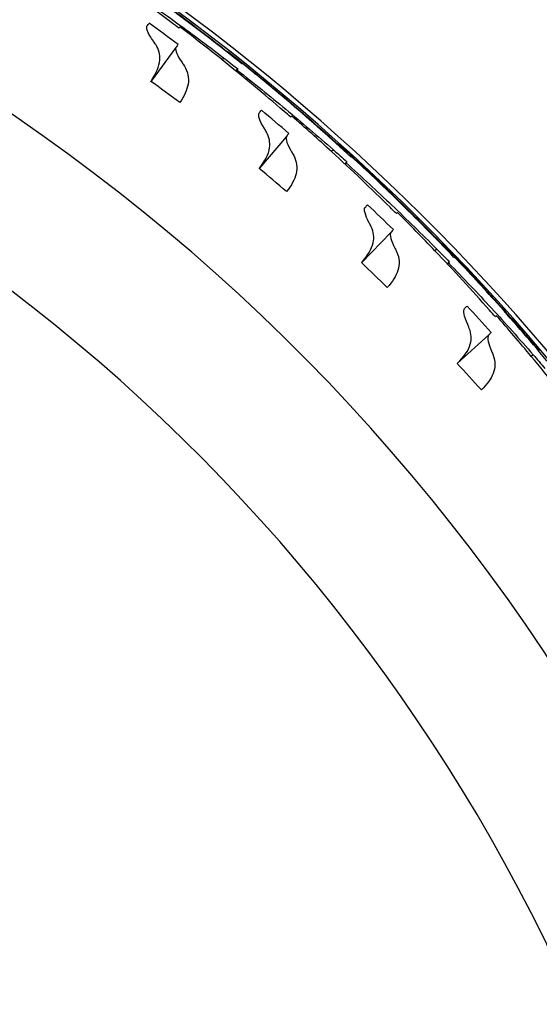
# Model space of a CAD drawing. Extents: x -19 to 547, y -19 to 427.
# Drawn here: x 426 to 428, y 277 to 281 of the extents above; entities that cross this region are included whole.
import ezdxf

# ---------------------------------------------------------------- set-up
doc = ezdxf.new("R2010")
doc.units = 0
doc.header["$LTSCALE"] = 16
doc.header["$MEASUREMENT"] = 0
doc.layers.add('1', color=7, linetype='CONTINUOUS')

msp = doc.modelspace()

# ---------------------------------------------------------------- linework, layer by layer
at = {"layer": '1'}
for p, q in [((426.50801, 280.73778, 6.92966), (426.42159, 280.62048, 6.92966)), ((426.69014, 280.72154, 6.92966), (426.68888, 280.71984, 6.92966)), ((426.69195, 280.72234, 6.92966), (426.68945, 280.71938, 6.92966)), ((426.67447, 280.70166, 6.92966), (426.66886, 280.69503, 6.92966)), ((426.7175, 280.65576, 6.92966), (426.72392, 280.66335, 6.92966)), ((426.7217, 280.65902, 6.92966), (426.71863, 280.65485, 6.92966)), ((426.89336, 280.42815, 6.92966), (426.7993, 280.31689, 6.92966)), ((427.07399, 280.39978, 6.92966), (427.07263, 280.39817, 6.92966)), ((427.07586, 280.40046, 6.92966), (427.07317, 280.39768, 6.92966)), ((427.05703, 280.38099, 6.92966), (427.051, 280.37475, 6.92966)), ((427.09691, 280.33232, 6.92966), (427.10382, 280.33947, 6.92966)), ((427.10131, 280.33529, 6.92966), (427.09797, 280.33133, 6.92966)), ((427.25717, 280.09347, 6.92966), (427.15589, 279.98874, 6.92966)), ((427.41733, 280.03549, 6.92966), (427.41089, 280.02967, 6.92966)), ((427.43551, 280.05311, 6.92966), (427.43403, 280.05158, 6.92966)), ((427.43741, 280.05365, 6.92966), (427.43454, 280.05106, 6.92966)), ((427.45386, 279.98426, 6.92966), (427.46123, 279.99093, 6.92966)), ((427.45845, 279.98693, 6.92966), (427.45485, 279.98321, 6.92966)), ((427.59782, 279.73524, 6.92966), (427.48976, 279.63751, 6.92966)), ((427.77305, 279.68305, 6.92966), (427.77148, 279.68163, 6.92966)), ((427.77499, 279.68347, 6.92966), (427.77195, 279.68108, 6.92966)), ((427.75374, 279.66669, 6.92966), (427.74692, 279.66131, 6.92966))]:
    msp.add_line(p, q, dxfattribs=at)
for radius, start, end in [(7.51562, 280.541764, 79.458236), (7.49996, 280.564041, 79.435959), (7.41003, 53.133754, 54.100289), (6.875, 301.562806, 58.437194), (7.41003, 49.303966, 50.270502), (7.41003, 45.474179, 46.440714), (6.375, 302.809743, 56.339167), (7.41003, 41.644392, 42.610927)]:
    msp.add_arc((422.07017, 274.82005, 6.92966), radius, start, end, dxfattribs=at)
for points, knots in [([(426.2874, 281.01786, 6.92966), (426.36596, 280.96404, 6.92966), (426.44238, 280.90947, 6.92966), (426.57418, 280.81164, 6.92966), (426.63216, 280.76729, 6.92966), (426.69014, 280.72154, 6.92966)], [66.1800352, 66.1800352, 66.1800352, 66.1800352, 66.73746766, 66.73746766, 67.17254066, 67.17254066, 67.17254066, 67.17254066]), ([(426.51887, 280.80519, 6.92966), (426.51056, 280.81151, 6.92966), (426.50225, 280.8178, 6.92966), (426.42035, 280.87954, 6.92966), (426.34434, 280.93467, 6.92966), (426.26618, 280.98906, 6.92966)], [21.90000508, 21.90000508, 21.90000508, 21.90000508, 21.96286621, 21.96286621, 22.52022433, 22.52022433, 22.52022433, 22.52022433]), ([(426.73779, 280.68085, 6.92966), (426.66356, 280.74053, 6.92966), (426.58923, 280.79794, 6.92966), (426.4575, 280.89586, 6.92966), (426.3983, 280.93856, 6.92966), (426.33776, 280.98085, 6.92966)], [21.60525424, 21.60525424, 21.60525424, 21.60525424, 22.16275048, 22.16275048, 22.59778445, 22.59778445, 22.59778445, 22.59778445]), ([(426.32131, 280.95667, 6.92966), (426.38214, 280.91542, 6.92966), (426.44163, 280.87374, 6.92966), (426.55779, 280.78987, 6.92966), (426.61612, 280.74646, 6.92966), (426.67447, 280.70166, 6.92966)], [21.57701296, 21.57701296, 21.57701296, 21.57701296, 22.00994583, 22.00994583, 22.44333807, 22.44333807, 22.44333807, 22.44333807]), ([(426.42948, 280.76, 6.92966), (426.42021, 280.77293, 6.92966), (426.41369, 280.7839, 6.92966), (426.40657, 280.80111, 6.92966), (426.40568, 280.80753, 6.92966), (426.40738, 280.81192, 6.92966)], [-0.41312155, -0.41312155, -0.41312155, -0.41312155, -0.20060816, -0.20060816, 0, 0, 0, 0]), ([(426.42159, 280.62048, 6.92966), (426.43949, 280.6471, 6.92966), (426.45041, 280.67136, 6.92966), (426.4534, 280.71334, 6.92966), (426.44862, 280.73077, 6.92966), (426.43774, 280.74776, 6.92966)], [-0.52979668, -0.52979668, -0.52979668, -0.52979668, -0.23695147, -0.23695147, 0, 0, 0, 0]), ([(426.43774, 280.74776, 6.92966), (426.43631, 280.74999, 6.92966), (426.4349, 280.75214, 6.92966), (426.43214, 280.75622, 6.92966), (426.4308, 280.75815, 6.92966), (426.42948, 280.76, 6.92966)], [-0.061698709, -0.061698709, -0.061698709, -0.061698709, -0.030569408, -0.030569408, -0.000191052, -0.000191052, -0.000191052, -0.000191052]), ([(426.50801, 280.73778, 6.92966), (426.50617, 280.73302, 6.92966), (426.5073, 280.72586, 6.92966), (426.51506, 280.70782, 6.92966), (426.52118, 280.69736, 6.92966), (426.52962, 280.68519, 6.92966)], [-0.41336328, -0.41336328, -0.41336328, -0.41336328, -0.19708942, -0.19708942, 0, 0, 0, 0]), ([(426.69195, 280.72234, 6.92966), (426.76674, 280.6634, 6.92966), (426.83934, 280.60384, 6.92966), (426.96431, 280.49742, 6.92966), (427.0192, 280.4493, 6.92966), (427.07399, 280.39978, 6.92966)], [66.1800352, 66.1800352, 66.1800352, 66.1800352, 66.73746766, 66.73746766, 67.17254066, 67.17254066, 67.17254066, 67.17254066]), ([(426.53774, 280.67276, 6.92966), (426.55017, 280.6527, 6.92966), (426.55438, 280.63221, 6.92966), (426.54694, 280.58954, 6.92966), (426.53683, 280.5684, 6.92966), (426.52163, 280.54562, 6.92966)], [-0.53088955, -0.53088955, -0.53088955, -0.53088955, -0.25489001, -0.25489001, -0.00376083, -0.00376083, -0.00376083, -0.00376083]), ([(426.52962, 280.68519, 6.92966), (426.53093, 280.6833, 6.92966), (426.53225, 280.68133, 6.92966), (426.53496, 280.67719, 6.92966), (426.53634, 280.67501, 6.92966), (426.53774, 280.67276, 6.92966)], [-0.06158618, -0.06158618, -0.06158618, -0.06158618, -0.031039142, -0.031039142, 0, 0, 0, 0]), ([(426.9087, 280.49468, 6.92966), (426.90083, 280.50154, 6.92966), (426.89296, 280.50837, 6.92966), (426.81536, 280.57545, 6.92966), (426.74321, 280.63554, 6.92966), (426.66885, 280.69502, 6.92966)], [21.90000508, 21.90000508, 21.90000508, 21.90000508, 21.96286621, 21.96286621, 22.52022433, 22.52022433, 22.52022433, 22.52022433]), ([(427.11882, 280.356, 6.92966), (427.04875, 280.42051, 6.92966), (426.97842, 280.48275, 6.92966), (426.85352, 280.58926, 6.92966), (426.79731, 280.63581, 6.92966), (426.73973, 280.68205, 6.92966)], [21.60525424, 21.60525424, 21.60525424, 21.60525424, 22.16275048, 22.16275048, 22.59778445, 22.59778445, 22.59778445, 22.59778445]), ([(426.7217, 280.65902, 6.92966), (426.77963, 280.6138, 6.92966), (426.83621, 280.56824, 6.92966), (426.94651, 280.4768, 6.92966), (427.00181, 280.42959, 6.92966), (427.05703, 280.38099, 6.92966)], [21.57701146, 21.57701146, 21.57701146, 21.57701146, 22.00994837, 22.00994837, 22.44334061, 22.44334061, 22.44334061, 22.44334061]), ([(426.81649, 280.45557, 6.92966), (426.8081, 280.46908, 6.92966), (426.80233, 280.48047, 6.92966), (426.79638, 280.49811, 6.92966), (426.79592, 280.50458, 6.92966), (426.79791, 280.50885, 6.92966)], [-0.41312154, -0.41312154, -0.41312154, -0.41312154, -0.20065177, -0.20065177, 0, 0, 0, 0]), ([(426.7993, 280.31689, 6.92966), (426.81883, 280.34211, 6.92966), (426.83132, 280.36548, 6.92966), (426.83729, 280.40717, 6.92966), (426.8337, 280.425, 6.92966), (426.82391, 280.4428, 6.92966)], [-0.52979129, -0.52979129, -0.52979129, -0.52979129, -0.23853808, -0.23853808, 0, 0, 0, 0]), ([(426.82391, 280.4428, 6.92966), (426.82263, 280.44512, 6.92966), (426.82137, 280.44736, 6.92966), (426.81889, 280.45162, 6.92966), (426.81768, 280.45363, 6.92966), (426.81649, 280.45557, 6.92966)], [-0.061698709, -0.061698709, -0.061698709, -0.061698709, -0.0305724, -0.0305724, -0.000191052, -0.000191052, -0.000191052, -0.000191052]), ([(426.89336, 280.42815, 6.92966), (426.89121, 280.42354, 6.92966), (426.89185, 280.41635, 6.92966), (426.89835, 280.39785, 6.92966), (426.90377, 280.38698, 6.92966), (426.91141, 280.37423, 6.92966)], [-0.41336299, -0.41336299, -0.41336299, -0.41336299, -0.1977415, -0.1977415, 0, 0, 0, 0]), ([(427.07586, 280.40046, 6.92966), (427.14655, 280.33665, 6.92966), (427.215, 280.27238, 6.92966), (427.33259, 280.15785, 6.92966), (427.38414, 280.10617, 6.92966), (427.43551, 280.05311, 6.92966)], [66.1800352, 66.1800352, 66.1800352, 66.1800352, 66.73746766, 66.73746766, 67.17254066, 67.17254066, 67.17254066, 67.17254066]), ([(426.91141, 280.37423, 6.92966), (426.91259, 280.37227, 6.92966), (426.91378, 280.37021, 6.92966), (426.9162, 280.36589, 6.92966), (426.91744, 280.36363, 6.92966), (426.91868, 280.36129, 6.92966)], [-0.06158618, -0.06158618, -0.06158618, -0.06158618, -0.031042593, -0.031042593, 0, 0, 0, 0]), ([(427.27692, 280.15883, 6.92966), (427.26952, 280.1662, 6.92966), (427.26213, 280.17354, 6.92966), (427.18919, 280.24566, 6.92966), (427.12121, 280.31043, 6.92966), (427.05099, 280.37474, 6.92966)], [21.90000508, 21.90000508, 21.90000508, 21.90000508, 21.96286621, 21.96286621, 22.52022433, 22.52022433, 22.52022433, 22.52022433]), ([(426.91868, 280.36129, 6.92966), (426.92974, 280.34046, 6.92966), (426.93257, 280.31974, 6.92966), (426.92231, 280.27766, 6.92966), (426.91081, 280.25723, 6.92966), (426.89412, 280.23551, 6.92966)], [-0.53088908, -0.53088908, -0.53088908, -0.53088908, -0.2549834, -0.2549834, -0.00376083, -0.00376083, -0.00376083, -0.00376083]), ([(427.10131, 280.33529, 6.92966), (427.1561, 280.2863, 6.92966), (427.20951, 280.23707, 6.92966), (427.31345, 280.13847, 6.92966), (427.36548, 280.08767, 6.92966), (427.41733, 280.03549, 6.92966)], [21.57701146, 21.57701146, 21.57701146, 21.57701146, 22.00994837, 22.00994837, 22.44334061, 22.44334061, 22.44334061, 22.44334061]), ([(427.47731, 280.00642, 6.92966), (427.4117, 280.07547, 6.92966), (427.34568, 280.14227, 6.92966), (427.22818, 280.25688, 6.92966), (427.1752, 280.30709, 6.92966), (427.12084, 280.35707, 6.92966)], [21.60525424, 21.60525424, 21.60525424, 21.60525424, 22.16275048, 22.16275048, 22.59778445, 22.59778445, 22.59778445, 22.59778445]), ([(427.1823, 280.12596, 6.92966), (427.17484, 280.14001, 6.92966), (427.16984, 280.15175, 6.92966), (427.16508, 280.16975, 6.92966), (427.16505, 280.17624, 6.92966), (427.16732, 280.18037, 6.92966)], [-0.41312153, -0.41312153, -0.41312153, -0.41312153, -0.20067003, -0.20067003, 0, 0, 0, 0]), ([(427.18885, 280.11273, 6.92966), (427.18773, 280.11513, 6.92966), (427.18662, 280.11745, 6.92966), (427.18444, 280.12186, 6.92966), (427.18336, 280.12396, 6.92966), (427.1823, 280.12596, 6.92966)], [-0.061698709, -0.061698709, -0.061698709, -0.061698709, -0.030573652, -0.030573652, -0.000191052, -0.000191052, -0.000191052, -0.000191052]), ([(427.15589, 279.98874, 6.92966), (427.17701, 280.01256, 6.92966), (427.19102, 280.03499, 6.92966), (427.19983, 280.07619, 6.92966), (427.19745, 280.09427, 6.92966), (427.18885, 280.11273, 6.92966)], [-0.52978933, -0.52978933, -0.52978933, -0.52978933, -0.2391765, -0.2391765, 0, 0, 0, 0]), ([(427.25717, 280.09347, 6.92966), (427.25472, 280.08902, 6.92966), (427.25487, 280.08181, 6.92966), (427.26012, 280.06294, 6.92966), (427.2648, 280.05172, 6.92966), (427.27158, 280.03847, 6.92966)], [-0.41336288, -0.41336288, -0.41336288, -0.41336288, -0.19798954, -0.19798954, 0, 0, 0, 0]), ([(427.27797, 280.02507, 6.92966), (427.28761, 280.00355, 6.92966), (427.28905, 279.98269, 6.92966), (427.27601, 279.94139, 6.92966), (427.26316, 279.92177, 6.92966), (427.24506, 279.90122, 6.92966)], [-0.53088891, -0.53088891, -0.53088891, -0.53088891, -0.25501676, -0.25501676, -0.00376083, -0.00376083, -0.00376083, -0.00376083]), ([(427.27158, 280.03847, 6.92966), (427.27262, 280.03643, 6.92966), (427.27367, 280.0343, 6.92966), (427.2758, 280.02983, 6.92966), (427.27688, 280.02749, 6.92966), (427.27797, 280.02507, 6.92966)], [-0.06158618, -0.06158618, -0.06158618, -0.06158618, -0.031043901, -0.031043901, 0, 0, 0, 0]), ([(427.62188, 279.79914, 6.92966), (427.615, 279.80699, 6.92966), (427.60811, 279.8148, 6.92966), (427.54014, 279.89163, 6.92966), (427.47664, 279.96079, 6.92966), (427.41088, 280.02966, 6.92966)], [21.90000508, 21.90000508, 21.90000508, 21.90000508, 21.96286621, 21.96286621, 22.52022433, 22.52022433, 22.52022433, 22.52022433]), ([(427.43741, 280.05365, 6.92966), (427.50368, 279.98527, 6.92966), (427.56769, 279.91656, 6.92966), (427.67736, 279.79444, 6.92966), (427.72535, 279.73944, 6.92966), (427.77305, 279.68305, 6.92966)], [66.1800352, 66.1800352, 66.1800352, 66.1800352, 66.73746766, 66.73746766, 67.17254066, 67.17254066, 67.17254066, 67.17254066]), ([(427.45845, 279.98693, 6.92966), (427.50984, 279.93439, 6.92966), (427.55985, 279.88171, 6.92966), (427.65697, 279.77638, 6.92966), (427.70549, 279.72222, 6.92966), (427.75374, 279.66669, 6.92966)], [21.57701146, 21.57701146, 21.57701146, 21.57701146, 22.00994837, 22.00994837, 22.44334061, 22.44334061, 22.44334061, 22.44334061]), ([(427.81164, 279.63369, 6.92966), (427.75079, 279.70696, 6.92966), (427.68938, 279.77802, 6.92966), (427.5798, 279.90022, 6.92966), (427.53029, 279.95386, 6.92966), (427.47939, 280.00735, 6.92966)], [21.60525424, 21.60525424, 21.60525424, 21.60525424, 22.16275048, 22.16275048, 22.59778445, 22.59778445, 22.59778445, 22.59778445]), ([(427.52528, 279.77266, 6.92966), (427.51877, 279.78717, 6.92966), (427.51457, 279.79922, 6.92966), (427.51102, 279.8175, 6.92966), (427.51143, 279.82397, 6.92966), (427.51397, 279.82795, 6.92966)], [-0.41312153, -0.41312153, -0.41312153, -0.41312153, -0.20066498, -0.20066498, 0, 0, 0, 0]), ([(427.48976, 279.63751, 6.92966), (427.51245, 279.65988, 6.92966), (427.52793, 279.68134, 6.92966), (427.53945, 279.72187, 6.92966), (427.53827, 279.74004, 6.92966), (427.53093, 279.75902, 6.92966)], [-0.52979008, -0.52979008, -0.52979008, -0.52979008, -0.23892784, -0.23892784, 0, 0, 0, 0]), ([(427.53093, 279.75902, 6.92966), (427.52998, 279.76149, 6.92966), (427.52902, 279.76388, 6.92966), (427.52714, 279.76843, 6.92966), (427.52621, 279.77059, 6.92966), (427.52528, 279.77266, 6.92966)], [-0.061698709, -0.061698709, -0.061698709, -0.061698709, -0.030573306, -0.030573306, -0.000191052, -0.000191052, -0.000191052, -0.000191052]), ([(427.59782, 279.73524, 6.92966), (427.59507, 279.73096, 6.92966), (427.59474, 279.72376, 6.92966), (427.59872, 279.70457, 6.92966), (427.60264, 279.69306, 6.92966), (427.60851, 279.6794, 6.92966)], [-0.41336294, -0.41336294, -0.41336294, -0.41336294, -0.19785954, -0.19785954, 0, 0, 0, 0]), ([(427.60851, 279.6794, 6.92966), (427.60942, 279.67729, 6.92966), (427.61033, 279.6751, 6.92966), (427.61215, 279.6705, 6.92966), (427.61307, 279.66809, 6.92966), (427.61399, 279.6656, 6.92966)], [-0.06158618, -0.06158618, -0.06158618, -0.06158618, -0.031043216, -0.031043216, 0, 0, 0, 0]), ([(427.61399, 279.6656, 6.92966), (427.62217, 279.64348, 6.92966), (427.62222, 279.62257, 6.92966), (427.60645, 279.58224, 6.92966), (427.59232, 279.56352, 6.92966), (427.57289, 279.54422, 6.92966)], [-0.53088902, -0.53088902, -0.53088902, -0.53088902, -0.2549938, -0.2549938, -0.00376083, -0.00376083, -0.00376083, -0.00376083]), ([(427.94205, 279.41721, 6.92966), (427.9357, 279.4255, 6.92966), (427.92936, 279.43376, 6.92966), (427.86667, 279.51495, 6.92966), (427.80793, 279.5882, 6.92966), (427.74691, 279.6613, 6.92966)], [21.90000508, 21.90000508, 21.90000508, 21.90000508, 21.96286621, 21.96286621, 22.52022433, 22.52022433, 22.52022433, 22.52022433])]:
    msp.add_open_spline(points, degree=3, knots=knots, dxfattribs=at)
for points in [[(426.40738, 280.81192, 6.92966), (426.41007, 280.81558, 6.92966), (426.41267, 280.8191, 6.92966), (426.41518, 280.82251, 6.92966)], [(426.52203, 280.80948, 6.92966), (426.52101, 280.8081, 6.92966), (426.51996, 280.80667, 6.92966), (426.51887, 280.80519, 6.92966)], [(426.66886, 280.69503, 6.92966), (426.61988, 280.73421, 6.92966), (426.5709, 280.77237, 6.92966), (426.52203, 280.80948, 6.92966)], [(426.51581, 280.74836, 6.92966), (426.5133, 280.74496, 6.92966), (426.5107, 280.74143, 6.92966), (426.50801, 280.73778, 6.92966)], [(426.69014, 280.72154, 6.92966), (426.69052, 280.72206, 6.92966), (426.69086, 280.72253, 6.92966), (426.69117, 280.72295, 6.92966)], [(426.69117, 280.72295, 6.92966), (426.69143, 280.72275, 6.92966), (426.69169, 280.72254, 6.92966), (426.69195, 280.72234, 6.92966)], [(426.69195, 280.72234, 6.92966), (426.69195, 280.72234, 6.92966), (426.69195, 280.72234, 6.92966), (426.69195, 280.72234, 6.92966)], [(426.66885, 280.69502, 6.92966), (426.66885, 280.69502, 6.92966), (426.66886, 280.69503, 6.92966), (426.66886, 280.69503, 6.92966)], [(426.67447, 280.70167, 6.92966), (426.69106, 280.68893, 6.92966), (426.70755, 280.67615, 6.92966), (426.72393, 280.66336, 6.92966)], [(426.67447, 280.70166, 6.92966), (426.67447, 280.70166, 6.92966), (426.67447, 280.70167, 6.92966), (426.67447, 280.70167, 6.92966)], [(426.73779, 280.68085, 6.92966), (426.73779, 280.68085, 6.92966), (426.73779, 280.68085, 6.92966), (426.73779, 280.68085, 6.92966)], [(426.73834, 280.68041, 6.92966), (426.73816, 280.68056, 6.92966), (426.73797, 280.6807, 6.92966), (426.73779, 280.68085, 6.92966)], [(426.73973, 280.68205, 6.92966), (426.73931, 280.68155, 6.92966), (426.73884, 280.681, 6.92966), (426.73834, 280.68041, 6.92966)], [(426.72454, 280.66287, 6.92966), (426.72363, 280.66163, 6.92966), (426.72268, 280.66035, 6.92966), (426.7217, 280.65902, 6.92966)], [(426.72393, 280.66336, 6.92966), (426.72393, 280.66335, 6.92966), (426.72392, 280.66335, 6.92966), (426.72392, 280.66335, 6.92966)], [(426.72392, 280.66335, 6.92966), (426.72413, 280.66319, 6.92966), (426.72433, 280.66303, 6.92966), (426.72454, 280.66287, 6.92966)], [(426.42104, 280.61974, 6.92966), (426.42123, 280.61999, 6.92966), (426.42141, 280.62023, 6.92966), (426.42159, 280.62048, 6.92966)], [(426.52163, 280.54562, 6.92966), (426.48758, 280.57071, 6.92966), (426.45399, 280.59546, 6.92966), (426.42104, 280.61974, 6.92966)], [(426.79791, 280.50885, 6.92966), (426.80084, 280.51231, 6.92966), (426.80367, 280.51566, 6.92966), (426.8064, 280.51889, 6.92966)], [(426.91214, 280.49875, 6.92966), (426.91103, 280.49744, 6.92966), (426.90988, 280.49609, 6.92966), (426.9087, 280.49468, 6.92966)], [(427.051, 280.37475, 6.92966), (427.00474, 280.41712, 6.92966), (426.95842, 280.45846, 6.92966), (426.91214, 280.49875, 6.92966)], [(426.90185, 280.43819, 6.92966), (426.89912, 280.43496, 6.92966), (426.89629, 280.43161, 6.92966), (426.89336, 280.42815, 6.92966)], [(427.07399, 280.39978, 6.92966), (427.07441, 280.40028, 6.92966), (427.07479, 280.40072, 6.92966), (427.07512, 280.40112, 6.92966)], [(427.07512, 280.40112, 6.92966), (427.07537, 280.4009, 6.92966), (427.07561, 280.40068, 6.92966), (427.07586, 280.40046, 6.92966)], [(427.07586, 280.40046, 6.92966), (427.07586, 280.40046, 6.92966), (427.07586, 280.40046, 6.92966), (427.07586, 280.40046, 6.92966)], [(427.05099, 280.37474, 6.92966), (427.05099, 280.37474, 6.92966), (427.05099, 280.37475, 6.92966), (427.051, 280.37475, 6.92966)], [(427.05703, 280.38099, 6.92966), (427.05704, 280.381, 6.92966), (427.05704, 280.381, 6.92966), (427.05704, 280.381, 6.92966)], [(427.05704, 280.381, 6.92966), (427.07274, 280.36718, 6.92966), (427.08834, 280.35334, 6.92966), (427.10382, 280.33947, 6.92966)], [(427.1044, 280.33894, 6.92966), (427.10341, 280.33777, 6.92966), (427.10238, 280.33656, 6.92966), (427.10131, 280.33529, 6.92966)], [(427.10382, 280.33947, 6.92966), (427.10401, 280.33929, 6.92966), (427.10421, 280.33912, 6.92966), (427.1044, 280.33894, 6.92966)], [(427.10382, 280.33947, 6.92966), (427.10382, 280.33947, 6.92966), (427.10382, 280.33947, 6.92966), (427.10382, 280.33947, 6.92966)], [(427.11882, 280.356, 6.92966), (427.11882, 280.356, 6.92966), (427.11882, 280.356, 6.92966), (427.11882, 280.356, 6.92966)], [(427.11935, 280.35552, 6.92966), (427.11917, 280.35568, 6.92966), (427.119, 280.35584, 6.92966), (427.11882, 280.356, 6.92966)], [(427.12084, 280.35707, 6.92966), (427.12038, 280.35659, 6.92966), (427.11989, 280.35608, 6.92966), (427.11935, 280.35552, 6.92966)], [(426.7987, 280.31618, 6.92966), (426.7989, 280.31642, 6.92966), (426.7991, 280.31665, 6.92966), (426.7993, 280.31689, 6.92966)], [(426.89412, 280.23551, 6.92966), (426.86182, 280.26282, 6.92966), (426.82995, 280.28976, 6.92966), (426.7987, 280.31618, 6.92966)], [(427.16732, 280.18037, 6.92966), (427.17047, 280.18363, 6.92966), (427.17352, 280.18678, 6.92966), (427.17646, 280.18982, 6.92966)], [(427.28062, 280.16267, 6.92966), (427.27943, 280.16143, 6.92966), (427.27819, 280.16016, 6.92966), (427.27692, 280.15883, 6.92966)], [(427.41089, 280.02967, 6.92966), (427.36757, 280.07502, 6.92966), (427.3241, 280.11937, 6.92966), (427.28062, 280.16267, 6.92966)], [(427.26631, 280.10292, 6.92966), (427.26337, 280.09988, 6.92966), (427.26033, 280.09673, 6.92966), (427.25717, 280.09347, 6.92966)], [(427.43551, 280.05311, 6.92966), (427.43595, 280.05357, 6.92966), (427.43636, 280.05399, 6.92966), (427.43672, 280.05436, 6.92966)], [(427.43672, 280.05436, 6.92966), (427.43695, 280.05413, 6.92966), (427.43718, 280.05389, 6.92966), (427.43741, 280.05365, 6.92966)], [(427.41088, 280.02966, 6.92966), (427.41088, 280.02966, 6.92966), (427.41088, 280.02966, 6.92966), (427.41089, 280.02967, 6.92966)], [(427.41733, 280.0355, 6.92966), (427.43208, 280.02066, 6.92966), (427.44671, 280.0058, 6.92966), (427.46124, 279.99094, 6.92966)], [(427.41733, 280.03549, 6.92966), (427.41733, 280.03549, 6.92966), (427.41733, 280.03549, 6.92966), (427.41733, 280.0355, 6.92966)], [(427.43741, 280.05365, 6.92966), (427.43741, 280.05365, 6.92966), (427.43741, 280.05365, 6.92966), (427.43741, 280.05365, 6.92966)], [(427.15524, 279.98808, 6.92966), (427.15546, 279.9883, 6.92966), (427.15567, 279.98852, 6.92966), (427.15589, 279.98874, 6.92966)], [(427.24506, 279.90122, 6.92966), (427.21466, 279.93062, 6.92966), (427.18466, 279.95963, 6.92966), (427.15524, 279.98808, 6.92966)], [(427.46178, 279.99037, 6.92966), (427.46071, 279.98927, 6.92966), (427.45961, 279.98812, 6.92966), (427.45845, 279.98693, 6.92966)], [(427.46124, 279.99094, 6.92966), (427.46124, 279.99093, 6.92966), (427.46124, 279.99093, 6.92966), (427.46123, 279.99093, 6.92966)], [(427.46123, 279.99093, 6.92966), (427.46142, 279.99074, 6.92966), (427.4616, 279.99056, 6.92966), (427.46178, 279.99037, 6.92966)], [(427.47731, 280.00643, 6.92966), (427.47731, 280.00643, 6.92966), (427.47731, 280.00643, 6.92966), (427.47731, 280.00642, 6.92966)], [(427.4778, 280.00591, 6.92966), (427.47764, 280.00608, 6.92966), (427.47747, 280.00626, 6.92966), (427.47731, 280.00643, 6.92966)], [(427.47939, 280.00735, 6.92966), (427.47891, 280.00691, 6.92966), (427.47838, 280.00643, 6.92966), (427.4778, 280.00591, 6.92966)], [(427.51397, 279.82795, 6.92966), (427.51733, 279.83099, 6.92966), (427.52058, 279.83393, 6.92966), (427.52372, 279.83677, 6.92966)], [(427.62583, 279.80271, 6.92966), (427.62456, 279.80156, 6.92966), (427.62324, 279.80037, 6.92966), (427.62188, 279.79914, 6.92966)], [(427.74692, 279.66131, 6.92966), (427.70673, 279.70946, 6.92966), (427.66633, 279.75662, 6.92966), (427.62583, 279.80271, 6.92966)], [(427.60757, 279.74406, 6.92966), (427.60443, 279.74122, 6.92966), (427.60118, 279.73828, 6.92966), (427.59782, 279.73524, 6.92966)], [(427.77305, 279.68305, 6.92966), (427.77353, 279.68349, 6.92966), (427.77396, 279.68388, 6.92966), (427.77435, 279.68423, 6.92966)], [(427.77435, 279.68423, 6.92966), (427.77456, 279.68398, 6.92966), (427.77478, 279.68372, 6.92966), (427.77499, 279.68347, 6.92966)], [(427.77499, 279.68347, 6.92966), (427.77499, 279.68347, 6.92966), (427.77499, 279.68347, 6.92966), (427.77499, 279.68348, 6.92966)], [(427.74691, 279.6613, 6.92966), (427.74692, 279.66131, 6.92966), (427.74692, 279.66131, 6.92966), (427.74692, 279.66131, 6.92966)], [(427.75374, 279.66669, 6.92966), (427.75374, 279.66669, 6.92966), (427.75374, 279.6667, 6.92966), (427.75375, 279.6667, 6.92966)], [(427.75375, 279.6667, 6.92966), (427.76747, 279.65091, 6.92966), (427.78108, 279.63511, 6.92966), (427.79458, 279.6193, 6.92966)], [(427.48907, 279.63689, 6.92966), (427.4893, 279.6371, 6.92966), (427.48953, 279.6373, 6.92966), (427.48976, 279.63751, 6.92966)], [(427.57289, 279.54422, 6.92966), (427.54452, 279.57559, 6.92966), (427.51653, 279.60654, 6.92966), (427.48907, 279.63689, 6.92966)]]:
    msp.add_open_spline(points, degree=3, dxfattribs=at)

doc.saveas('drawing.dxf')
